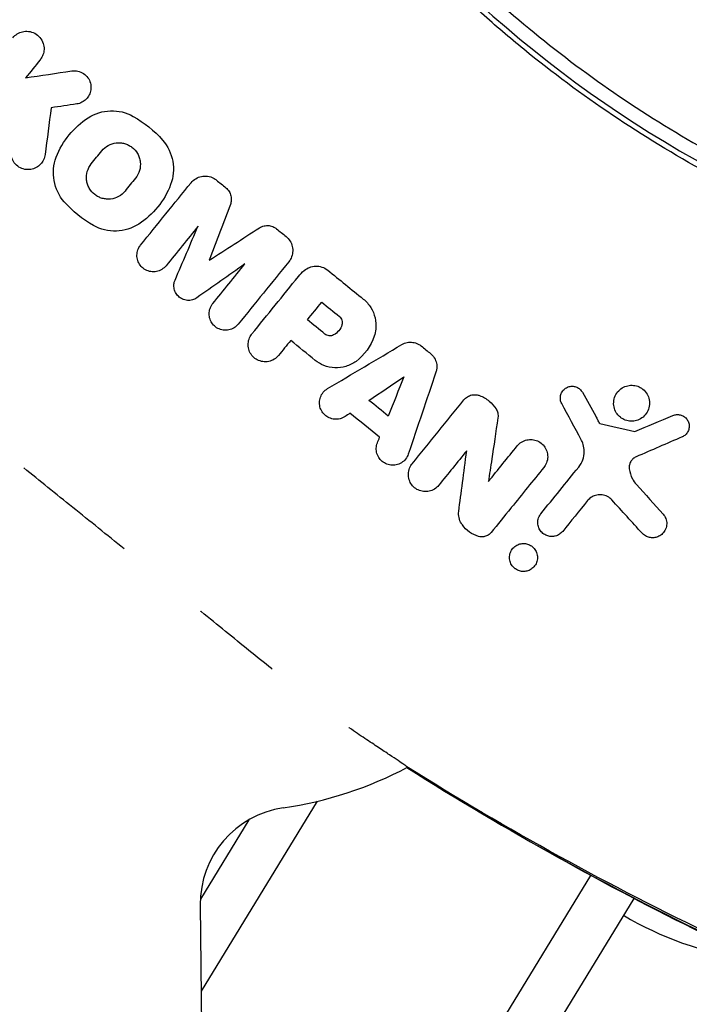
# Model space of a CAD drawing. Units: millimetres. Extents: x -5898 to 6796, y -6818 to 7870.
# Drawn here: x -66 to -32, y -98 to -48 of the extents above; entities that cross this region are included whole.
import ezdxf

# ---------------------------------------------------------------- set-up
doc = ezdxf.new("R2010")
doc.units = ezdxf.units.MM
doc.header["$LTSCALE"] = 20
doc.linetypes.add('HIDDEN', pattern=[9.525, 6.35, -3.175])
doc.layers.add('2d', color=230, linetype='Continuous')
doc.layers.add('EN-Free_Space_Hatch', color=10, linetype='HIDDEN')

msp = doc.modelspace()

# ---------------------------------------------------------------- hatches: boundary and pattern name
at = {"layer": 'EN-Free_Space_Hatch'}
h = msp.add_hatch(dxfattribs=at)
h.set_pattern_fill('ANSI31', color=256, scale=100)
h.set_pattern_definition([(346.7138, (-3961.82, 5322.57), (72.966, 309.002), [])])
edge = h.paths.add_edge_path()
edge.add_arc((-714.363, 6002.688), 1121.1, 214.150824, 252.579843)
edge.add_arc((-1646.042, 3033.358), 1990.965, 34.402386, 72.579843, ccw=False)
edge.add_line((-3.316, 4158.256), (828.22, 5598.52))
edge.add_arc((1694.246, 5098.52), 1000, -30, 150, ccw=False)
edge.add_line((2560.271, 4598.52), (1334.545, 2475.5))
edge.add_arc((468.52, 2975.5), 1000, 240.716701, 330, ccw=False)
edge.add_arc((-478.166, 2992.468), 1000, 210, 297.229626, ccw=False)
edge.add_line((-1344.192, 2492.468), (-1642.757, 3009.599))
edge.add_arc((-1231.051, 5265.201), 2292.868, 211.713811, 259.655883, ccw=False)
edge.add_line((-3181.558, 4059.894), (-3961.821, 5322.566))
edge.add_arc((-3111.136, 5848.243), 1000, 31.713811, 211.713811, ccw=False)
edge.add_line((-2260.452, 6373.92), (-1642.143, 5373.333))
edge = h.paths.add_edge_path()
edge.add_arc((-2365.079, 1623), 500, 0, 360)
edge = h.paths.add_edge_path()
edge.add_line((-3314.295, -2950.631), (-1958.962, -4421.37))
edge.add_line((-1958.962, -4421.37), (-3195.22, -5560.621))
edge.add_arc((-3872.887, -4825.252), 1000, 222.661562, 312.661562, ccw=False)
edge.add_arc((-3872.887, -4825.252), 1000, 132.661562, 222.661562, ccw=False)
edge.add_line((-4550.553, -4089.882), (-3314.295, -2950.631))

# ---------------------------------------------------------------- linework, layer by layer
at = {"layer": '2d'}
for p, q in [((-50.794, -87.928), (-56.757, -97.688)), ((-54.306, -88.881), (-56.797, -92.959)), ((-54.427, -88.954), (-54.37, -88.987)), ((-218.56, -389.355), (-36.717, -91.741)), ((-34.507, -92.919), (-62.297, -138.402)), ((-56.803, -93.263), (-56.577, -114.926))]:
    msp.add_line(p, q, dxfattribs=at)
for centre, radius, start, end in [((0, 0), 54, 221.0242, 138.9758), ((-1.365, -1.685), 61.11, 208.7302, 263.93626), ((-55.452, -68.478), 20, 278.3918, 297.7576), ((-55.452, -68.478), 20, 297.6476, 297.7576), ((-51.804, -93.21), 5, 98.3918, 180.6), ((-26.338, -79.183), 17, 239.218, 284.3885)]:
    msp.add_arc(centre, radius, start, end, dxfattribs=at)
for points, knots in [([(-1.192, -63.332), (-2.599, -63.314), (-4.069, -63.248), (-7.103, -63.001), (-8.668, -62.819), (-11.077, -62.441), (-11.891, -62.297), (-13.539, -61.972), (-14.374, -61.79), (-16.904, -61.183), (-18.594, -60.704), (-21.976, -59.587), (-23.668, -58.949), (-26.209, -57.859), (-27.056, -57.474), (-28.329, -56.86), (-28.754, -56.649), (-29.601, -56.216), (-30.023, -55.994), (-32.113, -54.865), (-33.736, -53.889), (-36.885, -51.795), (-38.411, -50.677), (-40.626, -48.891), (-41.353, -48.278), (-42.78, -47.015), (-43.483, -46.364), (-45.544, -44.363), (-46.842, -42.98), (-48.373, -41.194), (-48.674, -40.834), (-49.268, -40.108), (-49.561, -39.742), (-50.424, -38.637), (-50.98, -37.893), (-52.59, -35.633), (-53.587, -34.093), (-54.744, -32.127), (-54.97, -31.732), (-55.252, -31.228), (-55.313, -31.118), (-55.374, -31.008)], [0.06748992, 0.06748992, 0.06748992, 0.06748992, 0.07316895, 0.07316895, 0.07884797, 0.07884797, 0.08168748, 0.08168748, 0.08452699, 0.08452699, 0.09020602, 0.09020602, 0.09588504, 0.09588504, 0.09872455, 0.09872455, 0.10014431, 0.10014431, 0.10156406, 0.10156406, 0.10724309, 0.10724309, 0.11292211, 0.11292211, 0.11576162, 0.11576162, 0.11860113, 0.11860113, 0.12428016, 0.12428016, 0.12569991, 0.12569991, 0.12711967, 0.12711967, 0.12995918, 0.12995918, 0.1356382, 0.1356382, 0.13705796, 0.13705796, 0.13745418, 0.13745418, 0.13745418, 0.13745418]), ([(-54.019, -31.368), (-53.846, -31.671), (-53.669, -31.973), (-52.605, -33.764), (-51.646, -35.236), (-50.083, -37.418), (-49.541, -38.141), (-48.414, -39.578), (-47.829, -40.291), (-46.033, -42.379), (-44.778, -43.71), (-42.158, -46.253), (-40.792, -47.465), (-39.369, -48.617), (-37.955, -49.763), (-36.485, -50.849), (-33.43, -52.898), (-31.87, -53.844), (-29.491, -55.147), (-28.69, -55.563), (-27.077, -56.356), (-26.266, -56.732), (-23.823, -57.805), (-22.178, -58.443), (-19.688, -59.29), (-18.851, -59.555), (-17.193, -60.042), (-16.371, -60.265), (-13.924, -60.875), (-12.317, -61.206), (-9.156, -61.733), (-7.602, -61.929), (-4.555, -62.203), (-3.089, -62.279), (-1.692, -62.307)], [0.08045105, 0.08045105, 0.08045105, 0.08045105, 0.08156034, 0.08156034, 0.08703339, 0.08703339, 0.08976991, 0.08976991, 0.09250644, 0.09250644, 0.09797948, 0.09797948, 0.10345253, 0.10345253, 0.10345253, 0.10889446, 0.10889446, 0.11433638, 0.11433638, 0.11705734, 0.11705734, 0.1197783, 0.1197783, 0.12522023, 0.12522023, 0.12794119, 0.12794119, 0.13066215, 0.13066215, 0.13610407, 0.13610407, 0.14154599, 0.14154599, 0.14698792, 0.14698792, 0.14698792, 0.14698792]), ([(-66.446, -48.669), (-66.381, -48.589), (-66.303, -48.521), (-66.219, -48.469), (-66.135, -48.417), (-66.043, -48.38), (-65.951, -48.358), (-65.849, -48.334), (-65.743, -48.328), (-65.641, -48.34), (-65.53, -48.353), (-65.42, -48.387), (-65.32, -48.44), (-65.218, -48.494), (-65.124, -48.569), (-65.048, -48.661), (-64.978, -48.746), (-64.921, -48.848), (-64.885, -48.957), (-64.853, -49.054), (-64.837, -49.16), (-64.84, -49.264), (-64.843, -49.358), (-64.861, -49.454), (-64.893, -49.542), (-64.923, -49.628), (-64.967, -49.709), (-65.02, -49.78), (-65.027, -49.789), (-65.034, -49.798), (-65.041, -49.807)], [0, 0, 0, 0, 0.105833, 0.105833, 0.105833, 0.211033, 0.211033, 0.211033, 0.326781, 0.326781, 0.326781, 0.453001, 0.453001, 0.453001, 0.580977, 0.580977, 0.580977, 0.69974, 0.69974, 0.69974, 0.804252, 0.804252, 0.804252, 0.898141, 0.898141, 0.898141, 0.988552, 0.988552, 0.988552, 1, 1, 1, 1]), ([(-63.413, -50.372), (-63.309, -50.356), (-63.202, -50.36), (-63.101, -50.382), (-62.999, -50.404), (-62.899, -50.446), (-62.811, -50.504), (-62.724, -50.562), (-62.646, -50.637), (-62.584, -50.724), (-62.526, -50.805), (-62.481, -50.9), (-62.455, -50.998), (-62.43, -51.089), (-62.42, -51.186), (-62.427, -51.281), (-62.433, -51.371), (-62.454, -51.461), (-62.488, -51.544), (-62.521, -51.627), (-62.568, -51.705), (-62.625, -51.773), (-62.683, -51.843), (-62.753, -51.903), (-62.828, -51.951), (-62.909, -52.001), (-62.998, -52.038), (-63.088, -52.059), (-63.112, -52.065), (-63.135, -52.069), (-63.159, -52.073)], [0, 0, 0, 0, 0.121175, 0.121175, 0.121175, 0.242458, 0.242458, 0.242458, 0.361397, 0.361397, 0.361397, 0.472058, 0.472058, 0.472058, 0.573829, 0.573829, 0.573829, 0.670414, 0.670414, 0.670414, 0.76665, 0.76665, 0.76665, 0.866587, 0.866587, 0.866587, 0.972858, 0.972858, 0.972858, 1, 1, 1, 1]), ([(-61.867, -54.479), (-61.775, -54.366), (-61.661, -54.271), (-61.41, -54.134), (-61.272, -54.089), (-61.059, -54.065), (-60.987, -54.063), (-60.845, -54.074), (-60.776, -54.085), (-60.635, -54.124), (-60.567, -54.15), (-60.439, -54.214), (-60.379, -54.251), (-60.201, -54.387), (-60.105, -54.497), (-59.994, -54.692), (-59.964, -54.759), (-59.917, -54.902), (-59.9, -54.975), (-59.874, -55.197), (-59.887, -55.351), (-59.969, -55.635), (-60.039, -55.768), (-60.132, -55.883)], [0, 0, 0, 0, 0.125, 0.125, 0.25, 0.25, 0.3125, 0.3125, 0.375, 0.375, 0.4375, 0.4375, 0.5, 0.5, 0.625, 0.625, 0.6875, 0.6875, 0.75, 0.75, 0.875, 0.875, 1, 1, 1, 1]), ([(-64.782, -54.677), (-64.794, -54.771), (-64.821, -54.863), (-64.862, -54.947), (-64.902, -55.031), (-64.956, -55.109), (-65.019, -55.175), (-65.084, -55.244), (-65.16, -55.301), (-65.242, -55.345), (-65.329, -55.392), (-65.424, -55.424), (-65.52, -55.439), (-65.622, -55.455), (-65.728, -55.454), (-65.829, -55.434), (-65.934, -55.414), (-66.037, -55.373), (-66.129, -55.316), (-66.22, -55.259), (-66.304, -55.183), (-66.37, -55.095), (-66.432, -55.011), (-66.481, -54.914), (-66.511, -54.811), (-66.538, -54.717), (-66.55, -54.615), (-66.545, -54.516), (-66.544, -54.499), (-66.542, -54.481), (-66.54, -54.464)], [0, 0, 0, 0, 0.098226, 0.098226, 0.098226, 0.196212, 0.196212, 0.196212, 0.297786, 0.297786, 0.297786, 0.406761, 0.406761, 0.406761, 0.52321, 0.52321, 0.52321, 0.644415, 0.644415, 0.644415, 0.764882, 0.764882, 0.764882, 0.878403, 0.878403, 0.878403, 0.981988, 0.981988, 0.981988, 1, 1, 1, 1]), ([(-60.675, -56.554), (-60.766, -56.666), (-60.881, -56.762), (-61.134, -56.9), (-61.272, -56.944), (-61.487, -56.968), (-61.559, -56.969), (-61.701, -56.958), (-61.771, -56.946), (-61.912, -56.907), (-61.979, -56.881), (-62.107, -56.816), (-62.167, -56.779), (-62.343, -56.642), (-62.438, -56.533), (-62.549, -56.338), (-62.579, -56.271), (-62.625, -56.129), (-62.642, -56.056), (-62.668, -55.834), (-62.655, -55.681), (-62.572, -55.397), (-62.502, -55.264), (-62.409, -55.149)], [0, 0, 0, 0, 0.125, 0.125, 0.25, 0.25, 0.3125, 0.3125, 0.375, 0.375, 0.4375, 0.4375, 0.5, 0.5, 0.625, 0.625, 0.6875, 0.6875, 0.75, 0.75, 0.875, 0.875, 1, 1, 1, 1]), ([(-57.277, -56.122), (-57.21, -56.04), (-57.128, -55.968), (-57.038, -55.913), (-56.948, -55.859), (-56.847, -55.819), (-56.744, -55.798), (-56.64, -55.777), (-56.53, -55.773), (-56.425, -55.789), (-56.319, -55.804), (-56.215, -55.838), (-56.121, -55.889), (-56.069, -55.916), (-56.021, -55.949), (-55.975, -55.985)], [0, 0, 0, 0, 0.219782, 0.219782, 0.219782, 0.439408, 0.439408, 0.439408, 0.661184, 0.661184, 0.661184, 0.881797, 0.881797, 0.881797, 1, 1, 1, 1]), ([(-55.485, -56.383), (-55.421, -56.434), (-55.365, -56.498), (-55.321, -56.568), (-55.277, -56.637), (-55.244, -56.716), (-55.226, -56.796), (-55.207, -56.876), (-55.202, -56.961), (-55.21, -57.042), (-55.216, -57.107), (-55.232, -57.172), (-55.255, -57.233)], [0, 0, 0, 0, 0.263891, 0.263891, 0.263891, 0.527918, 0.527918, 0.527918, 0.790277, 0.790277, 0.790277, 1, 1, 1, 1]), ([(-53.761, -58.443), (-53.689, -58.396), (-53.608, -58.362), (-53.525, -58.343), (-53.441, -58.323), (-53.353, -58.318), (-53.268, -58.328), (-53.183, -58.338), (-53.098, -58.363), (-53.021, -58.401), (-52.972, -58.426), (-52.924, -58.456), (-52.881, -58.491)], [0, 0, 0, 0, 0.275889, 0.275889, 0.275889, 0.551923, 0.551923, 0.551923, 0.825522, 0.825522, 0.825522, 1, 1, 1, 1]), ([(-52.391, -58.888), (-52.312, -58.952), (-52.242, -59.03), (-52.189, -59.116), (-52.135, -59.203), (-52.095, -59.299), (-52.072, -59.398), (-52.049, -59.497), (-52.042, -59.601), (-52.052, -59.701), (-52.063, -59.803), (-52.091, -59.904), (-52.133, -59.996), (-52.165, -60.065), (-52.206, -60.131), (-52.254, -60.19)], [0, 0, 0, 0, 0.20962, 0.20962, 0.20962, 0.419225, 0.419225, 0.419225, 0.629221, 0.629221, 0.629221, 0.842098, 0.842098, 0.842098, 1, 1, 1, 1]), ([(-58.566, -60.389), (-58.627, -60.465), (-58.702, -60.53), (-58.784, -60.58), (-58.866, -60.63), (-58.958, -60.666), (-59.053, -60.685), (-59.148, -60.704), (-59.248, -60.707), (-59.344, -60.692), (-59.44, -60.678), (-59.535, -60.646), (-59.621, -60.6), (-59.705, -60.554), (-59.783, -60.493), (-59.847, -60.421), (-59.909, -60.352), (-59.961, -60.27), (-59.997, -60.183), (-60.033, -60.098), (-60.054, -60.005), (-60.06, -59.913), (-60.066, -59.822), (-60.057, -59.729), (-60.033, -59.641), (-60.009, -59.553), (-59.97, -59.467), (-59.92, -59.392), (-59.906, -59.37), (-59.89, -59.35), (-59.874, -59.33)], [0, 0, 0, 0, 0.111227, 0.111227, 0.111227, 0.222386, 0.222386, 0.222386, 0.334473, 0.334473, 0.334473, 0.445844, 0.445844, 0.445844, 0.554789, 0.554789, 0.554789, 0.660662, 0.660662, 0.660662, 0.764147, 0.764147, 0.764147, 0.866921, 0.866921, 0.866921, 0.970965, 0.970965, 0.970965, 1, 1, 1, 1]), ([(-51.461, -60.639), (-51.38, -60.569), (-51.286, -60.512), (-51.186, -60.473), (-51.087, -60.435), (-50.978, -60.412), (-50.871, -60.409), (-50.764, -60.406), (-50.655, -60.422), (-50.553, -60.455), (-50.444, -60.49), (-50.34, -60.547), (-50.25, -60.619)], [0, 0, 0, 0, 0.246671, 0.246671, 0.246671, 0.49349, 0.49349, 0.49349, 0.737941, 0.737941, 0.737941, 1, 1, 1, 1]), ([(-56.976, -62.036), (-57.047, -62.085), (-57.127, -62.123), (-57.21, -62.146), (-57.293, -62.169), (-57.381, -62.177), (-57.468, -62.17), (-57.553, -62.164), (-57.64, -62.142), (-57.719, -62.106), (-57.796, -62.071), (-57.869, -62.022), (-57.93, -61.963), (-57.991, -61.905), (-58.042, -61.835), (-58.08, -61.761), (-58.117, -61.687), (-58.142, -61.606), (-58.154, -61.525), (-58.165, -61.443), (-58.163, -61.359), (-58.148, -61.279), (-58.137, -61.226), (-58.122, -61.174), (-58.101, -61.125)], [0, 0, 0, 0, 0.135245, 0.135245, 0.135245, 0.270542, 0.270542, 0.270542, 0.404894, 0.404894, 0.404894, 0.536527, 0.536527, 0.536527, 0.665059, 0.665059, 0.665059, 0.791417, 0.791417, 0.791417, 0.917411, 0.917411, 0.917411, 1, 1, 1, 1]), ([(-48.417, -62.104), (-48.267, -62.225), (-48.135, -62.375), (-48.033, -62.538), (-47.931, -62.702), (-47.856, -62.885), (-47.813, -63.071), (-47.769, -63.26), (-47.758, -63.458), (-47.778, -63.65), (-47.791, -63.773), (-47.818, -63.895), (-47.856, -64.012)], [0, 0, 0, 0, 0.273714, 0.273714, 0.273714, 0.547212, 0.547212, 0.547212, 0.824023, 0.824023, 0.824023, 1, 1, 1, 1]), ([(-54.851, -63.397), (-54.912, -63.472), (-54.986, -63.537), (-55.069, -63.587), (-55.151, -63.637), (-55.243, -63.673), (-55.338, -63.692), (-55.432, -63.712), (-55.531, -63.714), (-55.627, -63.7), (-55.721, -63.687), (-55.815, -63.656), (-55.9, -63.611), (-55.983, -63.567), (-56.06, -63.508), (-56.124, -63.438), (-56.187, -63.37), (-56.24, -63.29), (-56.277, -63.205), (-56.314, -63.121), (-56.337, -63.029), (-56.345, -62.937), (-56.352, -62.845), (-56.344, -62.751), (-56.322, -62.662), (-56.299, -62.571), (-56.261, -62.484), (-56.21, -62.406), (-56.194, -62.382), (-56.178, -62.359), (-56.16, -62.337)], [0, 0, 0, 0, 0.110836, 0.110836, 0.110836, 0.221688, 0.221688, 0.221688, 0.332193, 0.332193, 0.332193, 0.441021, 0.441021, 0.441021, 0.547645, 0.547645, 0.547645, 0.652454, 0.652454, 0.652454, 0.756542, 0.756542, 0.756542, 0.861282, 0.861282, 0.861282, 0.967838, 0.967838, 0.967838, 1, 1, 1, 1]), ([(-49.649, -62.998), (-49.587, -63.049), (-49.54, -63.118), (-49.493, -63.27), (-49.493, -63.352), (-49.516, -63.428)], [0, 0, 0, 0, 0.5, 0.5, 1, 1, 1, 1]), ([(-52.777, -65.004), (-52.841, -65.082), (-52.918, -65.149), (-53.004, -65.202), (-53.089, -65.254), (-53.186, -65.292), (-53.285, -65.312), (-53.383, -65.332), (-53.486, -65.336), (-53.585, -65.321), (-53.683, -65.307), (-53.781, -65.276), (-53.869, -65.23), (-53.955, -65.185), (-54.036, -65.124), (-54.103, -65.053), (-54.169, -64.983), (-54.224, -64.9), (-54.264, -64.812), (-54.304, -64.724), (-54.329, -64.628), (-54.338, -64.532), (-54.347, -64.435), (-54.34, -64.336), (-54.317, -64.242), (-54.294, -64.146), (-54.254, -64.054), (-54.2, -63.971), (-54.184, -63.945), (-54.165, -63.92), (-54.146, -63.896)], [0, 0, 0, 0, 0.110346, 0.110346, 0.110346, 0.220748, 0.220748, 0.220748, 0.33022, 0.33022, 0.33022, 0.437721, 0.437721, 0.437721, 0.543334, 0.543334, 0.543334, 0.647871, 0.647871, 0.647871, 0.752505, 0.752505, 0.752505, 0.858369, 0.858369, 0.858369, 0.966179, 0.966179, 0.966179, 1, 1, 1, 1]), ([(-49.949, -63.951), (-50.018, -63.986), (-50.097, -64.001), (-50.253, -63.985), (-50.328, -63.955), (-50.389, -63.905)], [0, 0, 0, 0, 0.5, 0.5, 1, 1, 1, 1]), ([(-46.431, -64.442), (-46.348, -64.394), (-46.256, -64.358), (-46.161, -64.339), (-46.067, -64.319), (-45.967, -64.316), (-45.871, -64.329), (-45.776, -64.342), (-45.682, -64.372), (-45.596, -64.415), (-45.542, -64.443), (-45.49, -64.476), (-45.442, -64.515)], [0, 0, 0, 0, 0.276581, 0.276581, 0.276581, 0.553414, 0.553414, 0.553414, 0.826722, 0.826722, 0.826722, 1, 1, 1, 1]), ([(-48.794, -65.307), (-48.948, -65.42), (-49.125, -65.509), (-49.309, -65.566), (-49.493, -65.622), (-49.69, -65.648), (-49.884, -65.639), (-50.075, -65.631), (-50.268, -65.59), (-50.446, -65.518), (-50.605, -65.455), (-50.756, -65.367), (-50.888, -65.259)], [0, 0, 0, 0, 0.258648, 0.258648, 0.258648, 0.517518, 0.517518, 0.517518, 0.773158, 0.773158, 0.773158, 1, 1, 1, 1]), ([(-44.958, -64.907), (-44.882, -64.968), (-44.817, -65.043), (-44.766, -65.125), (-44.715, -65.207), (-44.678, -65.299), (-44.657, -65.392), (-44.636, -65.487), (-44.631, -65.587), (-44.642, -65.683), (-44.649, -65.743), (-44.663, -65.802), (-44.682, -65.859)], [0, 0, 0, 0, 0.274951, 0.274951, 0.274951, 0.549596, 0.549596, 0.549596, 0.828827, 0.828827, 0.828827, 1, 1, 1, 1]), ([(-49.359, -68.142), (-49.438, -68.194), (-49.526, -68.234), (-49.617, -68.257), (-49.709, -68.28), (-49.806, -68.288), (-49.901, -68.28), (-49.994, -68.272), (-50.088, -68.247), (-50.174, -68.209), (-50.258, -68.171), (-50.338, -68.118), (-50.405, -68.055), (-50.473, -67.991), (-50.531, -67.916), (-50.574, -67.834), (-50.618, -67.752), (-50.648, -67.661), (-50.662, -67.57), (-50.677, -67.476), (-50.676, -67.379), (-50.659, -67.287), (-50.642, -67.192), (-50.608, -67.1), (-50.561, -67.017), (-50.513, -66.933), (-50.449, -66.856), (-50.375, -66.794), (-50.339, -66.763), (-50.299, -66.734), (-50.258, -66.71)], [0, 0, 0, 0, 0.105164, 0.105164, 0.105164, 0.210438, 0.210438, 0.210438, 0.314158, 0.314158, 0.314158, 0.416676, 0.416676, 0.416676, 0.519359, 0.519359, 0.519359, 0.62341, 0.62341, 0.62341, 0.729502, 0.729502, 0.729502, 0.837552, 0.837552, 0.837552, 0.946692, 0.946692, 0.946692, 1, 1, 1, 1]), ([(-38.212, -67.478), (-38.246, -67.416), (-38.268, -67.348), (-38.278, -67.278), (-38.289, -67.209), (-38.286, -67.137), (-38.272, -67.068), (-38.258, -66.999), (-38.231, -66.932), (-38.194, -66.872), (-38.157, -66.813), (-38.109, -66.759), (-38.054, -66.716), (-38.001, -66.674), (-37.939, -66.64), (-37.874, -66.618), (-37.812, -66.597), (-37.744, -66.586), (-37.678, -66.586), (-37.613, -66.586), (-37.547, -66.598), (-37.485, -66.618), (-37.423, -66.64), (-37.365, -66.671), (-37.313, -66.71), (-37.26, -66.75), (-37.214, -66.8), (-37.178, -66.854), (-37.169, -66.868), (-37.16, -66.882), (-37.152, -66.897)], [0, 0, 0, 0, 0.113586, 0.113586, 0.113586, 0.227174, 0.227174, 0.227174, 0.340557, 0.340557, 0.340557, 0.451502, 0.451502, 0.451502, 0.558772, 0.558772, 0.558772, 0.662678, 0.662678, 0.662678, 0.764908, 0.764908, 0.764908, 0.867823, 0.867823, 0.867823, 0.973606, 0.973606, 0.973606, 1, 1, 1, 1]), ([(-35.196, -68.181), (-35.258, -68.132), (-35.313, -68.075), (-35.359, -68.012), (-35.423, -67.927), (-35.472, -67.83), (-35.503, -67.729), (-35.535, -67.625), (-35.548, -67.514), (-35.541, -67.405), (-35.535, -67.296), (-35.509, -67.186), (-35.464, -67.085), (-35.421, -66.987), (-35.359, -66.895), (-35.283, -66.817), (-35.211, -66.742), (-35.124, -66.678), (-35.03, -66.632), (-34.94, -66.587), (-34.841, -66.557), (-34.741, -66.543), (-34.643, -66.53), (-34.542, -66.533), (-34.446, -66.551), (-34.35, -66.57), (-34.255, -66.604), (-34.171, -66.651), (-34.123, -66.677), (-34.079, -66.708), (-34.037, -66.741)], [0.5, 0.5, 0.5, 0.5, 0.5411806, 0.5411806, 0.5411806, 0.5974045, 0.5974045, 0.5974045, 0.6551416, 0.6551416, 0.6551416, 0.7126772, 0.7126772, 0.7126772, 0.7684106, 0.7684106, 0.7684106, 0.8215547, 0.8215547, 0.8215547, 0.8724088, 0.8724088, 0.8724088, 0.9221368, 0.9221368, 0.9221368, 0.9722887, 0.9722887, 0.9722887, 1, 1, 1, 1]), ([(-34.037, -66.741), (-33.953, -66.81), (-33.88, -66.894), (-33.825, -66.985), (-33.77, -67.077), (-33.731, -67.179), (-33.711, -67.284), (-33.69, -67.391), (-33.689, -67.504), (-33.707, -67.612), (-33.725, -67.72), (-33.763, -67.828), (-33.82, -67.924), (-33.873, -68.016), (-33.945, -68.101), (-34.028, -68.171), (-34.106, -68.236), (-34.198, -68.289), (-34.294, -68.325), (-34.386, -68.359), (-34.485, -68.379), (-34.582, -68.383), (-34.68, -68.387), (-34.778, -68.375), (-34.871, -68.349), (-34.966, -68.322), (-35.058, -68.279), (-35.139, -68.224), (-35.158, -68.211), (-35.177, -68.196), (-35.196, -68.181)], [0, 0, 0, 0, 0.0570028, 0.0570028, 0.0570028, 0.1139046, 0.1139046, 0.1139046, 0.1723215, 0.1723215, 0.1723215, 0.2303829, 0.2303829, 0.2303829, 0.2857351, 0.2857351, 0.2857351, 0.3375994, 0.3375994, 0.3375994, 0.3871795, 0.3871795, 0.3871795, 0.4365554, 0.4365554, 0.4365554, 0.4875513, 0.4875513, 0.4875513, 0.5, 0.5, 0.5, 0.5]), ([(-43.243, -67.285), (-43.193, -67.223), (-43.131, -67.169), (-43.063, -67.127), (-42.995, -67.084), (-42.918, -67.053), (-42.839, -67.036), (-42.762, -67.019), (-42.68, -67.015), (-42.601, -67.024), (-42.544, -67.031), (-42.487, -67.044), (-42.434, -67.064)], [0, 0, 0, 0, 0.271118, 0.271118, 0.271118, 0.542588, 0.542588, 0.542588, 0.809043, 0.809043, 0.809043, 1, 1, 1, 1]), ([(-42.434, -67.064), (-42.256, -67.131), (-42.089, -67.228), (-41.944, -67.348), (-41.807, -67.461), (-41.687, -67.597), (-41.593, -67.746)], [0, 0, 0, 0, 0.51389, 0.51389, 0.51389, 1, 1, 1, 1]), ([(-41.593, -67.746), (-41.551, -67.811), (-41.52, -67.885), (-41.503, -67.961), (-41.485, -68.042), (-41.482, -68.127), (-41.494, -68.21)], [0, 0, 0, 0, 0.481546, 0.481546, 0.481546, 1, 1, 1, 1]), ([(-32.49, -68.088), (-32.432, -68.064), (-32.369, -68.048), (-32.306, -68.043), (-32.243, -68.038), (-32.18, -68.043), (-32.12, -68.057), (-32.058, -68.071), (-31.999, -68.096), (-31.946, -68.128), (-31.889, -68.162), (-31.839, -68.205), (-31.797, -68.255), (-31.753, -68.308), (-31.717, -68.369), (-31.694, -68.434), (-31.669, -68.501), (-31.656, -68.574), (-31.657, -68.647), (-31.657, -68.72), (-31.672, -68.795), (-31.7, -68.864), (-31.726, -68.93), (-31.765, -68.993), (-31.814, -69.046), (-31.859, -69.095), (-31.914, -69.138), (-31.974, -69.17), (-31.988, -69.177), (-32.003, -69.185), (-32.018, -69.191)], [0, 0, 0, 0, 0.097529, 0.097529, 0.097529, 0.194893, 0.194893, 0.194893, 0.294782, 0.294782, 0.294782, 0.401481, 0.401481, 0.401481, 0.516094, 0.516094, 0.516094, 0.636529, 0.636529, 0.636529, 0.757117, 0.757117, 0.757117, 0.87105, 0.87105, 0.87105, 0.975199, 0.975199, 0.975199, 1, 1, 1, 1]), ([(-40.498, -69.65), (-40.438, -69.576), (-40.364, -69.51), (-40.282, -69.458), (-40.2, -69.407), (-40.108, -69.368), (-40.012, -69.346), (-39.919, -69.325), (-39.821, -69.319), (-39.727, -69.328), (-39.633, -69.338), (-39.54, -69.363), (-39.455, -69.401), (-39.369, -69.44), (-39.288, -69.493), (-39.22, -69.556), (-39.149, -69.621), (-39.088, -69.699), (-39.042, -69.783), (-38.995, -69.871), (-38.962, -69.967), (-38.946, -70.065), (-38.93, -70.166), (-38.932, -70.272), (-38.952, -70.373), (-38.972, -70.475), (-39.011, -70.575), (-39.066, -70.664), (-39.086, -70.696), (-39.107, -70.727), (-39.131, -70.757)], [0, 0, 0, 0, 0.103912, 0.103912, 0.103912, 0.207998, 0.207998, 0.207998, 0.30972, 0.30972, 0.30972, 0.410183, 0.410183, 0.410183, 0.512178, 0.512178, 0.512178, 0.618119, 0.618119, 0.618119, 0.729071, 0.729071, 0.729071, 0.8439, 0.8439, 0.8439, 0.959158, 0.959158, 0.959158, 1, 1, 1, 1]), ([(-37.063, -69.832), (-37.072, -69.722), (-37.096, -69.613), (-37.134, -69.509), (-37.155, -69.451), (-37.18, -69.394), (-37.21, -69.339)], [0.6516332, 0.6516332, 0.6516332, 0.6516332, 0.8753149, 0.8753149, 0.8753149, 1, 1, 1, 1]), ([(-46.104, -70.074), (-46.135, -70.165), (-46.182, -70.252), (-46.241, -70.328), (-46.301, -70.403), (-46.376, -70.47), (-46.459, -70.522), (-46.54, -70.572), (-46.632, -70.609), (-46.726, -70.63), (-46.817, -70.65), (-46.914, -70.654), (-47.008, -70.643), (-47.099, -70.632), (-47.19, -70.605), (-47.273, -70.565), (-47.356, -70.525), (-47.433, -70.47), (-47.499, -70.406), (-47.565, -70.341), (-47.62, -70.264), (-47.662, -70.182), (-47.704, -70.098), (-47.732, -70.005), (-47.744, -69.913), (-47.756, -69.817), (-47.752, -69.719), (-47.732, -69.626), (-47.722, -69.58), (-47.709, -69.536), (-47.692, -69.493)], [0, 0, 0, 0, 0.108682, 0.108682, 0.108682, 0.217498, 0.217498, 0.217498, 0.324222, 0.324222, 0.324222, 0.427887, 0.427887, 0.427887, 0.529598, 0.529598, 0.529598, 0.63117, 0.63117, 0.63117, 0.734291, 0.734291, 0.734291, 0.839964, 0.839964, 0.839964, 0.948211, 0.948211, 0.948211, 1, 1, 1, 1]), ([(-37.341, -70.743), (-37.249, -70.629), (-37.177, -70.499), (-37.129, -70.364), (-37.082, -70.229), (-37.058, -70.085), (-37.058, -69.944), (-37.058, -69.906), (-37.059, -69.869), (-37.063, -69.832)], [0, 0, 0, 0, 0.2882103, 0.2882103, 0.2882103, 0.5756273, 0.5756273, 0.5756273, 0.6516332, 0.6516332, 0.6516332, 0.6516332]), ([(-34.389, -70.22), (-34.447, -70.245), (-34.5, -70.279), (-34.547, -70.321), (-34.593, -70.362), (-34.632, -70.41), (-34.662, -70.462), (-34.694, -70.516), (-34.717, -70.575), (-34.729, -70.635), (-34.743, -70.699), (-34.746, -70.765), (-34.738, -70.829)], [0, 0, 0, 0, 0.241708, 0.241708, 0.241708, 0.482845, 0.482845, 0.482845, 0.732579, 0.732579, 0.732579, 1, 1, 1, 1]), ([(-60.723, -74.946), (-61.158, -74.594), (-61.594, -74.241), (-62.479, -73.527), (-62.924, -73.169), (-64.226, -72.122), (-65.068, -71.446), (-65.886, -70.786)], [0.028411826, 0.028411826, 0.028411826, 0.028411826, 0.030089611, 0.030089611, 0.031798656, 0.031798656, 0.03517416, 0.03517416, 0.03517416, 0.03517416]), ([(-44.537, -71.678), (-44.598, -71.753), (-44.673, -71.82), (-44.756, -71.871), (-44.839, -71.923), (-44.933, -71.962), (-45.03, -71.983), (-45.124, -72.004), (-45.224, -72.009), (-45.32, -71.998), (-45.415, -71.987), (-45.509, -71.961), (-45.595, -71.92), (-45.681, -71.88), (-45.762, -71.824), (-45.83, -71.759), (-45.899, -71.692), (-45.958, -71.612), (-46.002, -71.527), (-46.047, -71.44), (-46.078, -71.344), (-46.091, -71.246), (-46.105, -71.147), (-46.102, -71.044), (-46.081, -70.946), (-46.061, -70.846), (-46.022, -70.749), (-45.968, -70.662), (-45.949, -70.63), (-45.927, -70.6), (-45.904, -70.571)], [0, 0, 0, 0, 0.106364, 0.106364, 0.106364, 0.2129, 0.2129, 0.2129, 0.31701, 0.31701, 0.31701, 0.419371, 0.419371, 0.419371, 0.522234, 0.522234, 0.522234, 0.627444, 0.627444, 0.627444, 0.735858, 0.735858, 0.735858, 0.847107, 0.847107, 0.847107, 0.959682, 0.959682, 0.959682, 1, 1, 1, 1]), ([(-34.738, -70.829), (-34.716, -71.007), (-34.661, -71.182), (-34.578, -71.34), (-34.521, -71.446), (-34.451, -71.546), (-34.37, -71.636)], [0, 0, 0, 0, 0.598432, 0.598432, 0.598432, 1, 1, 1, 1]), ([(-35.637, -72.431), (-35.699, -72.363), (-35.775, -72.303), (-35.859, -72.259), (-35.943, -72.214), (-36.037, -72.183), (-36.135, -72.17), (-36.225, -72.158), (-36.321, -72.161), (-36.412, -72.18), (-36.496, -72.197), (-36.58, -72.229), (-36.655, -72.272), (-36.728, -72.314), (-36.796, -72.368), (-36.852, -72.43), (-36.863, -72.442), (-36.874, -72.455), (-36.884, -72.467)], [0, 0, 0, 0, 0.207094, 0.207094, 0.207094, 0.415145, 0.415145, 0.415145, 0.609014, 0.609014, 0.609014, 0.789326, 0.789326, 0.789326, 0.96572, 0.96572, 0.96572, 1, 1, 1, 1]), ([(-43.37, -73.649), (-43.43, -73.555), (-43.473, -73.449), (-43.496, -73.341), (-43.518, -73.236), (-43.523, -73.126), (-43.509, -73.019)], [0, 0, 0, 0, 0.508333, 0.508333, 0.508333, 1, 1, 1, 1]), ([(-38.64, -74.31), (-38.682, -74.315), (-38.723, -74.316), (-38.764, -74.313), (-38.839, -74.309), (-38.913, -74.293), (-38.981, -74.267), (-39.053, -74.24), (-39.12, -74.2), (-39.178, -74.153), (-39.241, -74.102), (-39.295, -74.04), (-39.336, -73.972), (-39.381, -73.901), (-39.412, -73.82), (-39.429, -73.738), (-39.446, -73.653), (-39.448, -73.563), (-39.434, -73.477), (-39.42, -73.391), (-39.389, -73.307), (-39.345, -73.23), (-39.327, -73.199), (-39.306, -73.169), (-39.283, -73.141)], [0.2388574, 0.2388574, 0.2388574, 0.2388574, 0.2920511, 0.2920511, 0.2920511, 0.3886381, 0.3886381, 0.3886381, 0.4903933, 0.4903933, 0.4903933, 0.5995344, 0.5995344, 0.5995344, 0.7155866, 0.7155866, 0.7155866, 0.8351397, 0.8351397, 0.8351397, 0.952914, 0.952914, 0.952914, 1, 1, 1, 1]), ([(-32.999, -73.159), (-32.937, -73.228), (-32.889, -73.308), (-32.857, -73.394), (-32.826, -73.479), (-32.81, -73.572), (-32.812, -73.665), (-32.814, -73.757), (-32.834, -73.852), (-32.873, -73.94), (-32.908, -74.02), (-32.959, -74.097), (-33.024, -74.162), (-33.08, -74.218), (-33.147, -74.267), (-33.219, -74.303), (-33.285, -74.335), (-33.357, -74.357), (-33.429, -74.369), (-33.5, -74.38), (-33.573, -74.38), (-33.642, -74.37), (-33.716, -74.36), (-33.788, -74.338), (-33.853, -74.308), (-33.925, -74.274), (-33.991, -74.228), (-34.047, -74.174), (-34.059, -74.163), (-34.07, -74.151), (-34.081, -74.139)], [0, 0, 0, 0, 0.12724, 0.12724, 0.12724, 0.25447, 0.25447, 0.25447, 0.381064, 0.381064, 0.381064, 0.496194, 0.496194, 0.496194, 0.596183, 0.596183, 0.596183, 0.686777, 0.686777, 0.686777, 0.776478, 0.776478, 0.776478, 0.872078, 0.872078, 0.872078, 0.977952, 0.977952, 0.977952, 1, 1, 1, 1]), ([(-42.49, -74.31), (-42.659, -74.261), (-42.82, -74.183), (-42.961, -74.082), (-43.101, -73.982), (-43.225, -73.857), (-43.324, -73.718), (-43.34, -73.695), (-43.355, -73.673), (-43.37, -73.649)], [0, 0, 0, 0, 0.46368, 0.46368, 0.46368, 0.926315, 0.926315, 0.926315, 1, 1, 1, 1]), ([(-41.845, -74.108), (-41.886, -74.158), (-41.936, -74.203), (-41.992, -74.239), (-42.048, -74.275), (-42.111, -74.301), (-42.177, -74.317), (-42.24, -74.332), (-42.307, -74.338), (-42.371, -74.332), (-42.412, -74.329), (-42.451, -74.321), (-42.49, -74.31)], [0, 0, 0, 0, 0.279599, 0.279599, 0.279599, 0.559794, 0.559794, 0.559794, 0.83227, 0.83227, 0.83227, 1, 1, 1, 1]), ([(-38.164, -74.048), (-38.211, -74.106), (-38.268, -74.158), (-38.332, -74.199), (-38.396, -74.24), (-38.468, -74.272), (-38.542, -74.291), (-38.574, -74.3), (-38.607, -74.306), (-38.64, -74.31)], [0, 0, 0, 0, 0.0980813, 0.0980813, 0.0980813, 0.1963798, 0.1963798, 0.1963798, 0.2388574, 0.2388574, 0.2388574, 0.2388574]), ([(-40.629, -75.954), (-40.679, -75.914), (-40.724, -75.867), (-40.761, -75.817), (-40.81, -75.749), (-40.848, -75.672), (-40.871, -75.592), (-40.895, -75.509), (-40.904, -75.42), (-40.897, -75.333), (-40.89, -75.246), (-40.866, -75.158), (-40.827, -75.078), (-40.79, -75.002), (-40.738, -74.93), (-40.675, -74.87), (-40.617, -74.814), (-40.547, -74.767), (-40.472, -74.734), (-40.402, -74.703), (-40.325, -74.683), (-40.249, -74.675), (-40.175, -74.668), (-40.099, -74.673), (-40.027, -74.688), (-39.954, -74.704), (-39.883, -74.732), (-39.819, -74.768), (-39.787, -74.787), (-39.755, -74.809), (-39.726, -74.832)], [0.5, 0.5, 0.5, 0.5, 0.5432307, 0.5432307, 0.5432307, 0.6006687, 0.6006687, 0.6006687, 0.6605816, 0.6605816, 0.6605816, 0.7202845, 0.7202845, 0.7202845, 0.7770424, 0.7770424, 0.7770424, 0.8295797, 0.8295797, 0.8295797, 0.8786538, 0.8786538, 0.8786538, 0.9263425, 0.9263425, 0.9263425, 0.9750012, 0.9750012, 0.9750012, 1, 1, 1, 1]), ([(-39.726, -74.832), (-39.659, -74.887), (-39.602, -74.954), (-39.559, -75.027), (-39.516, -75.1), (-39.486, -75.181), (-39.471, -75.264), (-39.455, -75.349), (-39.455, -75.44), (-39.472, -75.527), (-39.488, -75.613), (-39.521, -75.698), (-39.569, -75.774), (-39.614, -75.846), (-39.673, -75.911), (-39.742, -75.963), (-39.804, -76.011), (-39.876, -76.05), (-39.951, -76.075), (-40.022, -76.098), (-40.098, -76.111), (-40.172, -76.112), (-40.246, -76.113), (-40.32, -76.102), (-40.39, -76.08), (-40.462, -76.058), (-40.531, -76.024), (-40.592, -75.982), (-40.605, -75.973), (-40.617, -75.964), (-40.629, -75.954)], [0, 0, 0, 0, 0.0586363, 0.0586363, 0.0586363, 0.1171291, 0.1171291, 0.1171291, 0.1778767, 0.1778767, 0.1778767, 0.237926, 0.237926, 0.237926, 0.293833, 0.293833, 0.293833, 0.3446659, 0.3446659, 0.3446659, 0.3923746, 0.3923746, 0.3923746, 0.4398959, 0.4398959, 0.4398959, 0.4896906, 0.4896906, 0.4896906, 0.5, 0.5, 0.5, 0.5]), ([(-53.1, -81.136), (-53.111, -81.126), (-53.123, -81.117), (-53.896, -80.5), (-54.685, -79.86), (-55.915, -78.859), (-56.333, -78.518), (-56.765, -78.166), (-56.771, -78.161), (-56.777, -78.156)], [0.018073185, 0.018073185, 0.018073185, 0.018073185, 0.018126296, 0.018126296, 0.021544386, 0.021544386, 0.023253431, 0.023253431, 0.023277376, 0.023277376, 0.023277376, 0.023277376]), ([(-46.173, -86.154), (-46.231, -86.107), (-46.384, -86), (-46.752, -85.751), (-46.898, -85.652), (-47.237, -85.426), (-47.428, -85.299), (-47.85, -85.02), (-48.082, -84.866), (-48.584, -84.532), (-48.854, -84.351), (-49.147, -84.146), (-49.156, -84.14), (-49.165, -84.134)], [0.00103585, 0.00103585, 0.00103585, 0.00103585, 0.00445394, 0.00445394, 0.00616298, 0.00616298, 0.00787203, 0.00787203, 0.00958107, 0.00958107, 0.01129012, 0.01129012, 0.01134413, 0.01134413, 0.01134413, 0.01134413]), ([(-30.029, -95.178), (-32.53, -93.962), (-35.031, -92.671), (-40.055, -89.911), (-42.582, -88.435), (-45.441, -86.657), (-45.808, -86.427), (-46.174, -86.195)], [0, 0, 0, 0, 8.62348, 8.62348, 17.479972, 17.479972, 18.787541, 18.787541, 18.787541, 18.787541])]:
    msp.add_open_spline(points, degree=3, knots=knots, dxfattribs=at)
for points in [[(-65.041, -49.807), (-65.29, -50.114), (-65.539, -50.422), (-65.788, -50.728)], [(-65.788, -50.728), (-65.004, -50.611), (-64.213, -50.492), (-63.413, -50.372)], [(-63.159, -52.073), (-63.599, -52.138), (-64.037, -52.203), (-64.473, -52.267)], [(-64.473, -52.267), (-64.576, -53.071), (-64.679, -53.874), (-64.782, -54.677)], [(-62.572, -52.785), (-61.877, -52.332), (-60.977, -52.3), (-60.249, -52.71)], [(-64.213, -54.811), (-63.887, -53.964), (-63.305, -53.262), (-62.572, -52.785)], [(-60.249, -52.71), (-59.684, -53.028), (-59.178, -53.434), (-58.739, -53.933)], [(-58.739, -53.933), (-58.199, -54.545), (-58.035, -55.459), (-58.328, -56.221)], [(-62.409, -55.149), (-62.229, -54.927), (-62.048, -54.703), (-61.867, -54.479)], [(-63.803, -57.099), (-64.337, -56.493), (-64.509, -55.578), (-64.213, -54.811)], [(-60.132, -55.883), (-60.314, -56.108), (-60.495, -56.331), (-60.675, -56.554)], [(-59.874, -59.33), (-59.01, -58.262), (-58.144, -57.193), (-57.277, -56.122)], [(-55.975, -55.985), (-55.811, -56.118), (-55.648, -56.25), (-55.485, -56.383)], [(-58.328, -56.221), (-58.652, -57.061), (-59.23, -57.766), (-59.97, -58.248)], [(-62.293, -58.322), (-62.865, -58.001), (-63.368, -57.593), (-63.803, -57.099)], [(-55.255, -57.233), (-55.619, -58.195), (-55.982, -59.152), (-56.342, -60.102)], [(-59.97, -58.248), (-60.661, -58.698), (-61.573, -58.728), (-62.293, -58.322)], [(-56.915, -58.351), (-57.466, -59.031), (-58.016, -59.711), (-58.566, -60.389)], [(-58.101, -61.125), (-57.707, -60.205), (-57.312, -59.28), (-56.915, -58.351)], [(-56.342, -60.102), (-55.487, -59.553), (-54.627, -58.999), (-53.761, -58.443)], [(-52.881, -58.491), (-52.718, -58.623), (-52.554, -58.756), (-52.391, -58.888)], [(-52.254, -60.19), (-53.121, -61.261), (-53.987, -62.33), (-54.851, -63.397)], [(-54.51, -60.3), (-55.336, -60.881), (-56.159, -61.46), (-56.976, -62.036)], [(-56.16, -62.337), (-55.61, -61.659), (-55.06, -60.98), (-54.51, -60.3)], [(-51.753, -60.941), (-51.665, -60.832), (-51.567, -60.731), (-51.461, -60.639)], [(-50.25, -60.619), (-49.642, -61.112), (-49.031, -61.607), (-48.417, -62.104)], [(-54.146, -63.896), (-53.349, -62.913), (-52.552, -61.928), (-51.753, -60.941)], [(-51.294, -63.172), (-51.049, -62.869), (-50.803, -62.566), (-50.558, -62.262)], [(-50.558, -62.262), (-50.256, -62.506), (-49.954, -62.751), (-49.649, -62.998)], [(-50.389, -63.905), (-50.693, -63.659), (-50.994, -63.415), (-51.294, -63.172)], [(-49.516, -63.428), (-49.582, -63.65), (-49.741, -63.843), (-49.949, -63.951)], [(-52.154, -64.234), (-52.362, -64.491), (-52.57, -64.747), (-52.777, -65.004)], [(-50.888, -65.259), (-51.313, -64.915), (-51.735, -64.573), (-52.154, -64.234)], [(-47.856, -64.012), (-48.027, -64.53), (-48.354, -64.982), (-48.794, -65.307)], [(-50.258, -66.71), (-48.996, -65.963), (-47.721, -65.207), (-46.431, -64.442)], [(-45.442, -64.515), (-45.28, -64.646), (-45.119, -64.776), (-44.958, -64.907)], [(-48.131, -67.312), (-47.548, -66.922), (-46.948, -66.521), (-46.332, -66.109)], [(-46.332, -66.109), (-46.601, -66.781), (-46.869, -67.451), (-47.135, -68.118)], [(-44.682, -65.859), (-45.158, -67.269), (-45.632, -68.674), (-46.104, -70.074)], [(-47.135, -68.118), (-47.465, -67.851), (-47.797, -67.582), (-48.131, -67.312)], [(-45.904, -70.571), (-45.018, -69.477), (-44.131, -68.382), (-43.243, -67.285)], [(-37.152, -66.897), (-36.922, -67.309), (-36.693, -67.72), (-36.465, -68.13)], [(-37.21, -69.339), (-37.543, -68.721), (-37.877, -68.101), (-38.212, -67.478)], [(-49.108, -67.976), (-49.192, -68.031), (-49.276, -68.087), (-49.359, -68.142)], [(-47.581, -69.212), (-48.091, -68.799), (-48.6, -68.387), (-49.108, -67.976)], [(-41.494, -68.21), (-41.606, -68.959), (-41.711, -69.665), (-41.81, -70.326)], [(-36.465, -68.13), (-36.429, -68.193), (-36.394, -68.256), (-36.359, -68.319)], [(-36.255, -68.505), (-36.29, -68.443), (-36.325, -68.381), (-36.359, -68.319)], [(-34.456, -68.921), (-33.801, -68.643), (-33.146, -68.366), (-32.49, -68.088)], [(-36.255, -68.505), (-35.654, -68.644), (-35.054, -68.783), (-34.456, -68.921)], [(-47.692, -69.493), (-47.655, -69.399), (-47.618, -69.306), (-47.581, -69.212)], [(-32.018, -69.191), (-32.808, -69.534), (-33.599, -69.877), (-34.389, -70.22)], [(-41.983, -71.483), (-41.488, -70.872), (-40.993, -70.261), (-40.498, -69.65)], [(-43.102, -69.906), (-43.581, -70.497), (-44.059, -71.088), (-44.537, -71.678)], [(-43.509, -73.019), (-43.386, -72.081), (-43.251, -71.043), (-43.102, -69.906)], [(-41.81, -70.326), (-41.87, -70.728), (-41.927, -71.113), (-41.983, -71.483)], [(-39.131, -70.757), (-39.69, -71.447), (-40.248, -72.136), (-40.805, -72.824)], [(-39.283, -73.141), (-38.637, -72.343), (-37.989, -71.544), (-37.341, -70.743)], [(-34.37, -71.636), (-33.909, -72.149), (-33.451, -72.657), (-32.999, -73.159)], [(-40.824, -72.848), (-41.165, -73.268), (-41.505, -73.688), (-41.845, -74.108)], [(-40.805, -72.824), (-40.811, -72.832), (-40.818, -72.84), (-40.824, -72.848)], [(-36.884, -72.467), (-37.311, -72.995), (-37.738, -73.522), (-38.164, -74.048)], [(-34.081, -74.139), (-34.594, -73.576), (-35.112, -73.007), (-35.637, -72.431)], [(-30.262, -94.91), (-35.739, -92.291), (-41.045, -89.376), (-46.173, -86.154)], [(-46.172, -86.194), (-41.032, -89.444), (-35.721, -92.388), (-30.235, -95.023)]]:
    msp.add_open_spline(points, degree=3, dxfattribs=at)

doc.saveas('drawing.dxf')
